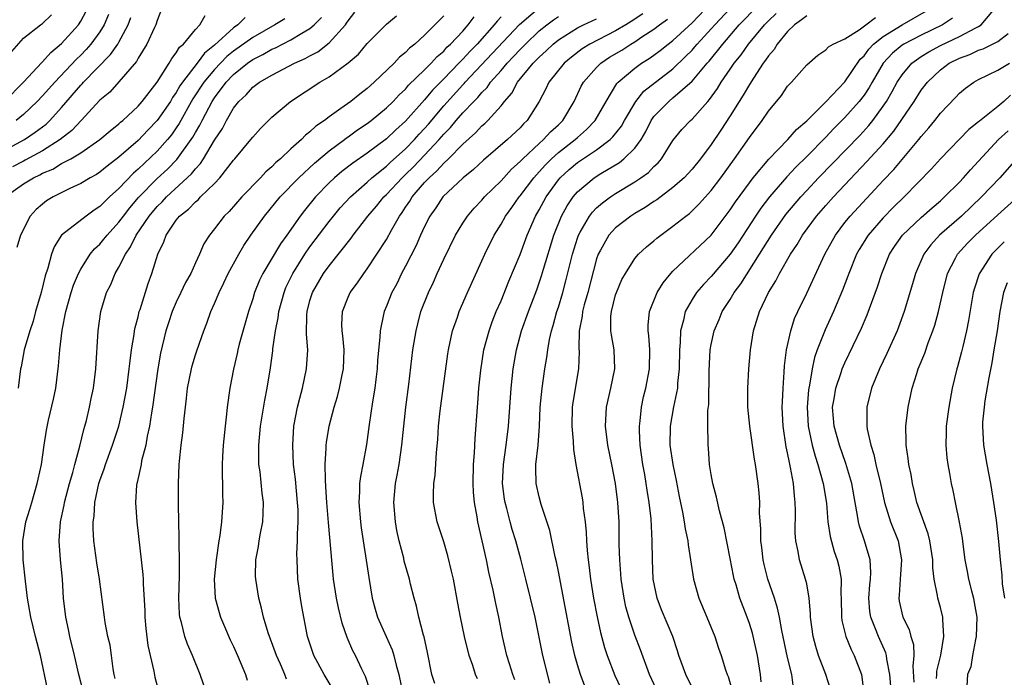
# Model space of a CAD drawing. Units: inches. Extents: x 2619000 to 2622000, y 1488000 to 1491000.
# Drawn here: x 2619377 to 2619480, y 1488265 to 1488334 of the extents above; entities that cross this region are included whole.
import ezdxf

# ---------------------------------------------------------------- set-up
doc = ezdxf.new("R2010")
doc.units = ezdxf.units.IN
doc.header["$MEASUREMENT"] = 0
doc.layers.add('LD26191488_2ft', color=168, linetype='Continuous')

msp = doc.modelspace()

# ---------------------------------------------------------------- linework, layer by layer
at = {"layer": 'LD26191488_2ft'}
for points, elevation in [([(2619424.55, 1488264.55), (2619424.34, 1488265), (2619424.04, 1488265.96), (2619423.66, 1488267), (2619423.19, 1488269), (2619422.75, 1488271), (2619422.47, 1488272.47), (2619422.01, 1488275), (2619421.83, 1488275.83), (2619421.44, 1488277.44), (2619421, 1488278.91), (2619420.33, 1488281), (2619419.94, 1488283), (2619419.92, 1488283.92), (2619419.97, 1488285), (2619420.11, 1488285.89), (2619420.25, 1488288.25), (2619420.39, 1488289.61), (2619420.46, 1488291), (2619420.62, 1488292.62), (2619421.42, 1488298.58), (2619421.49, 1488299), (2619421.65, 1488299.65), (2619421.92, 1488301), (2619422.43, 1488302.43), (2619422.62, 1488303), (2619423.5, 1488305), (2619425, 1488308.31), (2619425.3, 1488309), (2619426.27, 1488311), (2619427, 1488312.15), (2619427.47, 1488313), (2619428.12, 1488313.88), (2619428.91, 1488315), (2619429, 1488315.1), (2619430.43, 1488317), (2619431, 1488317.62), (2619431.64, 1488318.36), (2619432.29, 1488319), (2619433, 1488319.64), (2619434.76, 1488321), (2619435, 1488321.23), (2619435.95, 1488322.05), (2619436.87, 1488323), (2619438.02, 1488325), (2619439.14, 1488326.86), (2619439.27, 1488327), (2619441, 1488328.49), (2619441.72, 1488329), (2619442.52, 1488329.48), (2619443, 1488329.82), (2619443.67, 1488330.33), (2619444.51, 1488331), (2619445, 1488331.37), (2619447, 1488333.23), (2619449, 1488335.31)], 8530), ([(2619375.01, 1488325), (2619377, 1488327), (2619378.92, 1488329.08), (2619379, 1488329.14), (2619379.87, 1488330.13), (2619381, 1488331.06), (2619382.75, 1488333), (2619383, 1488333.4), (2619383.55, 1488334.45)], 8494), ([(2619391.59, 1488335), (2619391, 1488333.47), (2619390.87, 1488333), (2619390.73, 1488332.73), (2619389.93, 1488331), (2619389, 1488329.52), (2619388.82, 1488329.18), (2619387, 1488327.05), (2619386.03, 1488325.97), (2619385, 1488325.12), (2619383.05, 1488323), (2619382.05, 1488321.95), (2619380.84, 1488321), (2619379, 1488319.82), (2619377.17, 1488318.83), (2619377, 1488318.75), (2619375.86, 1488318.14)], 8500), ([(2619383.27, 1488263.27), (2619382.8, 1488265), (2619382.35, 1488267), (2619381.86, 1488269), (2619381.72, 1488269.72), (2619381.44, 1488271), (2619381.21, 1488273), (2619381.09, 1488275), (2619380.89, 1488277), (2619380.74, 1488279), (2619380.87, 1488281), (2619381.25, 1488282.75), (2619381.29, 1488283), (2619381.81, 1488285), (2619382.16, 1488286.16), (2619382.37, 1488287), (2619382.92, 1488288.92), (2619383.33, 1488290.67), (2619383.44, 1488291), (2619383.6, 1488291.6), (2619383.93, 1488293), (2619384.1, 1488293.9), (2619384.34, 1488295), (2619384.58, 1488297), (2619384.83, 1488301), (2619385.09, 1488303), (2619385.71, 1488305), (2619386.16, 1488305.84), (2619386.62, 1488307), (2619387, 1488307.64), (2619387.67, 1488309), (2619388.22, 1488309.78), (2619388.81, 1488311), (2619390.17, 1488313), (2619391, 1488313.98), (2619391.51, 1488314.49), (2619391.99, 1488315), (2619394.6, 1488317.4), (2619395, 1488317.93), (2619395.52, 1488318.48), (2619395.86, 1488319), (2619397, 1488320.94), (2619397.83, 1488322.17), (2619398.25, 1488323), (2619399, 1488324.3), (2619399.55, 1488325), (2619400.31, 1488325.69), (2619401, 1488326.47), (2619401.31, 1488326.69), (2619401.7, 1488327), (2619403, 1488327.74), (2619405.39, 1488329), (2619406.51, 1488329.49), (2619407, 1488329.77), (2619407.81, 1488330.19), (2619409, 1488331.11), (2619410.71, 1488333), (2619410.83, 1488333.17), (2619411, 1488333.44), (2619411.68, 1488334.32)], 8510), ([(2619404.54, 1488264.54), (2619404.37, 1488265), (2619403.9, 1488266.1), (2619403.49, 1488267), (2619403.37, 1488267.37), (2619402.61, 1488269.39), (2619402.14, 1488271), (2619401.94, 1488271.94), (2619401.64, 1488273), (2619401.33, 1488275), (2619401.31, 1488275.31), (2619401.34, 1488277), (2619401.6, 1488278.4), (2619401.67, 1488279), (2619401.81, 1488279.81), (2619402.05, 1488281), (2619402.09, 1488281.91), (2619402.13, 1488283), (2619402, 1488284), (2619401.77, 1488286.23), (2619401.66, 1488287), (2619401.64, 1488287.64), (2619401.64, 1488289), (2619401.82, 1488291), (2619402.26, 1488293.74), (2619402.53, 1488295), (2619402.88, 1488297.12), (2619403.1, 1488298.9), (2619403.11, 1488299.11), (2619403.38, 1488301), (2619403.66, 1488302.34), (2619403.73, 1488303), (2619404.28, 1488305), (2619404.48, 1488305.52), (2619405.19, 1488307), (2619406.45, 1488309), (2619407, 1488309.78), (2619409, 1488312.44), (2619409.45, 1488313), (2619410.16, 1488313.84), (2619411.23, 1488315), (2619413, 1488316.56), (2619413.47, 1488317), (2619415, 1488318.23), (2619415.39, 1488318.61), (2619417, 1488320.04), (2619417.94, 1488321), (2619418.44, 1488321.56), (2619419, 1488322.16), (2619419.4, 1488322.6), (2619421, 1488324.52), (2619423, 1488326.72), (2619423.14, 1488326.86), (2619423.26, 1488327), (2619428.94, 1488333.06), (2619431.11, 1488334.89)], 8520), ([(2619441.83, 1488334.17), (2619440.63, 1488333.37), (2619440.05, 1488333), (2619439, 1488332.37), (2619436.3, 1488331), (2619435.5, 1488330.5), (2619434.37, 1488329.63), (2619433.62, 1488329), (2619432.01, 1488327), (2619431.69, 1488326.31), (2619431, 1488325), (2619429.75, 1488323), (2619429.36, 1488322.64), (2619429, 1488322.24), (2619427.69, 1488321), (2619425.17, 1488318.83), (2619424.13, 1488317.87), (2619423.05, 1488317), (2619420.92, 1488315), (2619420.16, 1488313.84), (2619419.56, 1488313), (2619419, 1488311.89), (2619418.58, 1488311), (2619418.1, 1488309.9), (2619417, 1488307.76), (2619416.59, 1488307), (2619416.08, 1488305.92), (2619415.58, 1488305), (2619415, 1488303.55), (2619414.76, 1488303), (2619414.71, 1488302.71), (2619414.33, 1488301), (2619414.32, 1488300.32), (2619414.08, 1488297.92), (2619414.03, 1488297), (2619413.88, 1488295.88), (2619413.78, 1488295), (2619413.54, 1488293.54), (2619413.19, 1488291.19), (2619412.91, 1488289.09), (2619412.54, 1488287), (2619412.27, 1488285.73), (2619412.19, 1488285), (2619412.18, 1488284.18), (2619412.1, 1488283), (2619412.29, 1488281), (2619412.37, 1488280.37), (2619413.15, 1488275.15), (2619413.52, 1488273), (2619413.84, 1488271.84), (2619414.08, 1488271), (2619414.97, 1488269), (2619415.6, 1488267.6), (2619415.78, 1488267), (2619416.01, 1488265.99), (2619416.29, 1488265), (2619416.72, 1488263)], 8526), ([(2619428.46, 1488264.46), (2619428.24, 1488265), (2619427.87, 1488266.13), (2619427.61, 1488267), (2619427.17, 1488269), (2619426.77, 1488271), (2619426.45, 1488272.45), (2619426.17, 1488273.83), (2619425.74, 1488275.74), (2619425.48, 1488277), (2619424.57, 1488281), (2619424.49, 1488281.51), (2619424.21, 1488283), (2619424.11, 1488284.11), (2619424.07, 1488285), (2619424.12, 1488287), (2619424.22, 1488288.22), (2619424.28, 1488289.72), (2619424.52, 1488293), (2619424.57, 1488293.43), (2619424.68, 1488295), (2619424.87, 1488296.87), (2619425.21, 1488299), (2619425.75, 1488301), (2619426.08, 1488301.92), (2619426.5, 1488303), (2619427, 1488304.14), (2619427.83, 1488306.17), (2619429, 1488308.97), (2619429.74, 1488311), (2619430.62, 1488313), (2619431, 1488313.64), (2619431.72, 1488315), (2619433, 1488316.78), (2619433.19, 1488317), (2619434.13, 1488317.87), (2619435, 1488318.6), (2619437, 1488319.94), (2619438.42, 1488321), (2619438.72, 1488321.28), (2619439.6, 1488322.4), (2619439.93, 1488323), (2619441.1, 1488325), (2619441.94, 1488326.06), (2619445, 1488328.41), (2619446.32, 1488329.68), (2619447, 1488330.36), (2619447.3, 1488330.7), (2619447.55, 1488331), (2619449, 1488332.58), (2619449.37, 1488333), (2619451, 1488334.72)], 8532), ([(2619432.11, 1488264.11), (2619431.38, 1488267), (2619431, 1488268.93), (2619430.56, 1488271), (2619430.1, 1488273), (2619429.61, 1488275), (2619429.08, 1488277.08), (2619428.55, 1488279), (2619428.18, 1488280.18), (2619427.96, 1488281), (2619427.62, 1488282.38), (2619427.45, 1488283), (2619427.38, 1488283.38), (2619427.17, 1488285), (2619427.25, 1488287), (2619427.54, 1488289), (2619427.78, 1488291), (2619428.05, 1488295), (2619428.26, 1488297), (2619428.61, 1488299), (2619429.15, 1488301), (2619429.86, 1488303), (2619430.74, 1488305.26), (2619431, 1488305.99), (2619431.25, 1488306.75), (2619431.45, 1488307.45), (2619432.53, 1488311), (2619433.32, 1488313), (2619433.92, 1488314.08), (2619434.55, 1488315), (2619435, 1488315.53), (2619436.74, 1488317), (2619437.46, 1488317.46), (2619439.39, 1488318.61), (2619439.87, 1488319), (2619441, 1488320.1), (2619441.67, 1488321), (2619442.17, 1488321.83), (2619442.71, 1488323), (2619443, 1488323.42), (2619444.55, 1488325), (2619445, 1488325.36), (2619447, 1488327.11), (2619448.58, 1488329), (2619448.78, 1488329.22), (2619450.21, 1488331), (2619451.94, 1488333), (2619453.87, 1488335)], 8534), ([(2619435.78, 1488263.78), (2619435.33, 1488265), (2619435, 1488266.02), (2619434.71, 1488267), (2619434.4, 1488268.4), (2619433, 1488275.78), (2619432.8, 1488276.8), (2619432.66, 1488277.34), (2619432.1, 1488280.1), (2619431.21, 1488282.79), (2619431, 1488283.6), (2619430.69, 1488285), (2619430.65, 1488286.65), (2619430.66, 1488287), (2619430.87, 1488289), (2619431.01, 1488290.99), (2619431.1, 1488293), (2619431.3, 1488295), (2619431.6, 1488297), (2619431.8, 1488298.2), (2619431.89, 1488299), (2619432.06, 1488300.06), (2619432.27, 1488301), (2619432.45, 1488301.55), (2619432.85, 1488303), (2619433, 1488303.46), (2619433.46, 1488305), (2619433.8, 1488306.2), (2619434.49, 1488309), (2619435, 1488310.68), (2619435.11, 1488311), (2619435.3, 1488311.3), (2619436.26, 1488313), (2619436.58, 1488313.42), (2619437, 1488313.84), (2619437.62, 1488314.38), (2619438.47, 1488315), (2619439, 1488315.35), (2619441, 1488316.57), (2619441.63, 1488317), (2619442.43, 1488317.57), (2619443, 1488318.17), (2619443.44, 1488318.56), (2619443.81, 1488319), (2619445, 1488320.91), (2619445.93, 1488322.07), (2619446.84, 1488323), (2619447, 1488323.14), (2619448.64, 1488325), (2619448.82, 1488325.18), (2619449.65, 1488326.35), (2619450.05, 1488327), (2619451, 1488328.37), (2619451.42, 1488329), (2619452.13, 1488329.87), (2619452.91, 1488331), (2619454.59, 1488333), (2619455, 1488333.43), (2619455.81, 1488334.19)], 8536), ([(2619447, 1488263.67), (2619446.33, 1488265), (2619445.62, 1488267), (2619445.48, 1488267.48), (2619444.98, 1488268.98), (2619443.8, 1488271.8), (2619443.34, 1488273), (2619442.94, 1488275), (2619442.84, 1488277), (2619442.82, 1488279), (2619442.71, 1488281.29), (2619442.52, 1488283), (2619442.3, 1488284.3), (2619442.21, 1488285), (2619442.06, 1488285.94), (2619441.86, 1488287), (2619441.58, 1488289), (2619441.5, 1488290.5), (2619441.49, 1488291), (2619441.57, 1488291.57), (2619441.71, 1488293), (2619441.93, 1488294.07), (2619442.17, 1488295), (2619442.54, 1488297), (2619442.57, 1488299), (2619442.48, 1488300.48), (2619442.4, 1488301), (2619442.41, 1488301.59), (2619442.56, 1488303), (2619443.36, 1488305), (2619443.98, 1488306.02), (2619444.78, 1488307), (2619445, 1488307.23), (2619449, 1488310.99), (2619451, 1488313.64), (2619451.53, 1488314.47), (2619453, 1488316.49), (2619453.39, 1488317), (2619455.05, 1488318.95), (2619457.02, 1488321), (2619457.93, 1488322.07), (2619459, 1488322.97), (2619461, 1488324.95), (2619463, 1488327.06), (2619464.6, 1488329.4), (2619465, 1488329.76), (2619465.52, 1488330.48), (2619466.01, 1488331), (2619467, 1488331.78), (2619469, 1488333), (2619471.54, 1488334.46)], 8542), ([(2619454.23, 1488264.23), (2619454.17, 1488265), (2619453.86, 1488267), (2619453.33, 1488269.33), (2619453, 1488270.36), (2619452.77, 1488271), (2619451.99, 1488273), (2619451.6, 1488274.4), (2619451.4, 1488275), (2619451.33, 1488275.33), (2619451, 1488277.14), (2619450.35, 1488280.35), (2619449.86, 1488282.14), (2619449.56, 1488283.56), (2619449.17, 1488285), (2619449, 1488285.96), (2619448.84, 1488287), (2619448.72, 1488288.72), (2619448.68, 1488289), (2619448.69, 1488289.31), (2619448.66, 1488291), (2619448.66, 1488292.66), (2619448.74, 1488293.26), (2619448.8, 1488296.8), (2619448.91, 1488299), (2619449, 1488299.54), (2619449.31, 1488301), (2619449.82, 1488302.18), (2619450.16, 1488303), (2619451, 1488304.28), (2619451.42, 1488305), (2619452.1, 1488305.9), (2619454.07, 1488309), (2619455.3, 1488311), (2619456.83, 1488313.17), (2619458.38, 1488315), (2619459, 1488315.67), (2619460.25, 1488317), (2619464.56, 1488321.44), (2619465.51, 1488322.49), (2619465.92, 1488323), (2619467, 1488324.49), (2619467.34, 1488325), (2619467.96, 1488326.04), (2619468.48, 1488327), (2619469, 1488327.79), (2619470.01, 1488329), (2619471, 1488329.7), (2619471.8, 1488330.2), (2619473, 1488330.85), (2619475, 1488331.8), (2619476.7, 1488332.7), (2619477, 1488332.84), (2619477.27, 1488333), (2619478.94, 1488335)], 8546), ([(2619375, 1488319.87), (2619377.12, 1488321), (2619378.24, 1488321.76), (2619379.37, 1488322.63), (2619379.76, 1488323), (2619381, 1488324.36), (2619383, 1488326.68), (2619383.16, 1488326.84), (2619383.3, 1488327), (2619386.11, 1488329.89), (2619386.88, 1488331), (2619387, 1488331.2), (2619387.98, 1488333), (2619388.24, 1488333.76)], 8498), ([(2619375.08, 1488315), (2619377, 1488316.36), (2619378.05, 1488317), (2619378.7, 1488317.3), (2619379, 1488317.47), (2619380.09, 1488317.91), (2619381, 1488318.48), (2619381.96, 1488319), (2619383, 1488319.63), (2619385, 1488321), (2619386.07, 1488321.93), (2619387, 1488322.66), (2619387.17, 1488322.83), (2619387.39, 1488323), (2619389, 1488324.49), (2619389.44, 1488325), (2619391, 1488327), (2619392.25, 1488329), (2619392.52, 1488329.48), (2619393, 1488330.07), (2619393.34, 1488330.66), (2619393.74, 1488331), (2619395, 1488332.52), (2619395.47, 1488333), (2619396.03, 1488333.97)], 8502), ([(2619375.79, 1488330.21), (2619377, 1488331.6), (2619378.79, 1488333), (2619379, 1488333.15), (2619379.94, 1488334.06)], 8492), ([(2619385.9, 1488334.1), (2619385.45, 1488333), (2619385, 1488332.29), (2619384.06, 1488331), (2619383.57, 1488330.43), (2619383, 1488329.84), (2619382.57, 1488329.43), (2619380.28, 1488327), (2619379, 1488325.57), (2619378.45, 1488325), (2619377, 1488323.64), (2619376.24, 1488323)], 8496), ([(2619400.22, 1488333.78), (2619399.44, 1488333), (2619399, 1488332.69), (2619397, 1488330.89), (2619395.95, 1488330.05), (2619395.18, 1488329), (2619393.66, 1488327), (2619393.39, 1488326.61), (2619393, 1488325.92), (2619392.61, 1488325.39), (2619392.38, 1488325), (2619391.01, 1488322.99), (2619390.02, 1488321.98), (2619389, 1488320.89), (2619387, 1488319.15), (2619385.77, 1488318.23), (2619385, 1488317.58), (2619384.64, 1488317.36), (2619383.99, 1488317), (2619383, 1488316.39), (2619381.87, 1488315.87), (2619380.11, 1488315), (2619379.42, 1488314.58), (2619379, 1488314.25), (2619378.33, 1488313.67), (2619377.69, 1488313), (2619376.69, 1488311), (2619376.31, 1488309.69)], 8504), ([(2619404.36, 1488333.64), (2619403.33, 1488333), (2619401, 1488331.7), (2619399, 1488330.25), (2619398.31, 1488329.69), (2619397, 1488328.34), (2619395.89, 1488327), (2619394.75, 1488325.25), (2619393.31, 1488322.69), (2619393, 1488322.23), (2619392.49, 1488321.51), (2619392.08, 1488321), (2619391, 1488319.8), (2619389, 1488317.89), (2619388.52, 1488317.48), (2619387, 1488315.88), (2619386.02, 1488315), (2619385.49, 1488314.5), (2619385, 1488313.98), (2619384.4, 1488313.6), (2619383.55, 1488313), (2619381, 1488311.01), (2619380.21, 1488309.79), (2619379.95, 1488309), (2619379.55, 1488307.55), (2619379.27, 1488306.73), (2619378.84, 1488305), (2619378.28, 1488303), (2619378.01, 1488301.99), (2619377.66, 1488301), (2619377.08, 1488299), (2619376.77, 1488297.23), (2619376.71, 1488297), (2619376.44, 1488295)], 8506), ([(2619379.53, 1488263.53), (2619378.78, 1488267), (2619378.26, 1488269), (2619377.79, 1488271), (2619377.44, 1488273), (2619377.2, 1488274.8), (2619376.96, 1488277), (2619376.93, 1488279), (2619377.26, 1488281), (2619377.68, 1488282.32), (2619377.87, 1488283), (2619378.45, 1488285), (2619378.53, 1488285.47), (2619378.88, 1488287), (2619379.16, 1488289), (2619379.41, 1488290.59), (2619379.63, 1488291.63), (2619380.16, 1488293.84), (2619380.4, 1488295), (2619380.68, 1488297.32), (2619380.8, 1488299), (2619381.05, 1488301.05), (2619381.44, 1488303), (2619382, 1488305), (2619382.24, 1488305.76), (2619382.76, 1488307), (2619383, 1488307.44), (2619384, 1488309), (2619384.45, 1488309.55), (2619385, 1488310.04), (2619385.43, 1488310.57), (2619385.76, 1488311), (2619387, 1488312.36), (2619387.46, 1488313), (2619388.13, 1488313.87), (2619389.05, 1488314.95), (2619391, 1488316.93), (2619392.08, 1488317.92), (2619393.07, 1488318.93), (2619394.74, 1488321.26), (2619395, 1488321.73), (2619395.48, 1488322.52), (2619395.7, 1488323), (2619396.76, 1488325), (2619397, 1488325.38), (2619398.21, 1488327), (2619399, 1488327.82), (2619400.46, 1488329), (2619401, 1488329.38), (2619402.08, 1488329.92), (2619403, 1488330.45), (2619403.38, 1488330.62), (2619405, 1488331.43), (2619406.15, 1488332.15), (2619407, 1488332.64), (2619407.43, 1488333), (2619408.21, 1488333.79)], 8508), ([(2619386.6, 1488264.6), (2619386.51, 1488265), (2619386.4, 1488265.6), (2619386.22, 1488267), (2619386.07, 1488268.07), (2619385.85, 1488269), (2619385.56, 1488270.44), (2619385.47, 1488271), (2619384.97, 1488275), (2619384.7, 1488276.7), (2619384.38, 1488279), (2619384.3, 1488280.3), (2619384.31, 1488281), (2619384.41, 1488281.59), (2619384.49, 1488283), (2619384.9, 1488285), (2619385, 1488285.32), (2619385.45, 1488286.55), (2619385.58, 1488287), (2619386.32, 1488289), (2619386.97, 1488291), (2619387.45, 1488293), (2619387.81, 1488295), (2619388.08, 1488297), (2619388.16, 1488297.84), (2619388.32, 1488299), (2619388.59, 1488300.59), (2619388.63, 1488301), (2619388.68, 1488301.32), (2619389, 1488302.46), (2619389.13, 1488303), (2619389.21, 1488303.21), (2619390.07, 1488305.93), (2619390.45, 1488307), (2619391.06, 1488309), (2619391.7, 1488310.3), (2619391.94, 1488311), (2619393, 1488312.55), (2619393.35, 1488313), (2619394.27, 1488313.73), (2619395, 1488314.49), (2619395.29, 1488314.71), (2619395.55, 1488315), (2619397, 1488316.42), (2619397.56, 1488317), (2619399, 1488318.85), (2619399.14, 1488319), (2619400.79, 1488321), (2619401, 1488321.27), (2619401.83, 1488322.17), (2619403, 1488323.33), (2619404.97, 1488325), (2619408.02, 1488327), (2619409, 1488327.56), (2619411, 1488329.03), (2619412.07, 1488329.93), (2619413, 1488331.04), (2619415, 1488333.07), (2619416.05, 1488333.95)], 8512), ([(2619421, 1488333.95), (2619420.08, 1488333), (2619419, 1488331.94), (2619417.97, 1488331), (2619417.43, 1488330.57), (2619417, 1488330.11), (2619416.38, 1488329.62), (2619415.81, 1488329), (2619413.72, 1488327), (2619413, 1488326.36), (2619412.23, 1488325.77), (2619411.28, 1488325), (2619410.24, 1488324.24), (2619409, 1488323.38), (2619408.51, 1488323), (2619407.61, 1488322.39), (2619407, 1488321.8), (2619406.54, 1488321.46), (2619406.11, 1488321), (2619405, 1488320.02), (2619403.91, 1488319), (2619403.41, 1488318.59), (2619403, 1488318.16), (2619402.37, 1488317.63), (2619401.81, 1488317), (2619399.88, 1488315), (2619398.53, 1488313.47), (2619398.03, 1488313), (2619397, 1488311.66), (2619396.47, 1488311), (2619395.9, 1488310.1), (2619395.42, 1488309), (2619395, 1488308.11), (2619394.51, 1488307), (2619393.97, 1488306.03), (2619393.49, 1488305), (2619393, 1488304), (2619392.57, 1488303), (2619392.17, 1488301.83), (2619391.91, 1488301), (2619391.35, 1488298.65), (2619391.06, 1488297), (2619390.51, 1488293), (2619390.4, 1488292.4), (2619390.21, 1488291), (2619389.96, 1488289.96), (2619389.81, 1488289), (2619389.37, 1488287.37), (2619389.31, 1488287), (2619388.9, 1488285.1), (2619388.86, 1488285), (2619388.83, 1488284.83), (2619388.72, 1488283), (2619388.87, 1488281), (2619389.49, 1488275.49), (2619389.52, 1488275), (2619389.52, 1488274.48), (2619389.7, 1488271.7), (2619389.71, 1488271), (2619389.82, 1488269.82), (2619390.04, 1488268.04), (2619390.64, 1488265.36), (2619390.74, 1488264.74), (2619391.16, 1488263.16)], 8514), ([(2619396.19, 1488263), (2619395.49, 1488265), (2619394.69, 1488267), (2619394.19, 1488268.19), (2619393.9, 1488269), (2619393.55, 1488270.45), (2619393.38, 1488271), (2619393.33, 1488271.33), (2619393.26, 1488273), (2619393.35, 1488275.35), (2619393.35, 1488277), (2619393.29, 1488278.71), (2619393.32, 1488279.31), (2619393.24, 1488282.76), (2619393.23, 1488285), (2619393.32, 1488287), (2619393.35, 1488287.35), (2619393.53, 1488289), (2619393.69, 1488290.31), (2619393.82, 1488291.82), (2619393.95, 1488293), (2619394.07, 1488293.93), (2619394.18, 1488295), (2619394.59, 1488297), (2619394.67, 1488297.33), (2619395, 1488298.46), (2619395.18, 1488299), (2619395.87, 1488301), (2619396.2, 1488301.8), (2619396.62, 1488303), (2619397, 1488303.83), (2619397.48, 1488305), (2619397.99, 1488306.01), (2619398.44, 1488307), (2619399.54, 1488309), (2619400.08, 1488309.92), (2619400.82, 1488311), (2619402.25, 1488313), (2619403.89, 1488315), (2619405.83, 1488317), (2619407.47, 1488318.53), (2619409, 1488319.81), (2619410.61, 1488321), (2619410.83, 1488321.17), (2619411, 1488321.29), (2619411.99, 1488322.01), (2619413, 1488322.69), (2619413.4, 1488323), (2619415, 1488324.33), (2619415.7, 1488325), (2619416.32, 1488325.68), (2619417, 1488326.29), (2619417.32, 1488326.68), (2619419, 1488328.31), (2619419.68, 1488329), (2619420.3, 1488329.7), (2619421, 1488330.27), (2619421.34, 1488330.66), (2619421.72, 1488331), (2619423, 1488332.35), (2619423.57, 1488333), (2619424.17, 1488333.83)], 8516), ([(2619427, 1488333.84), (2619426.59, 1488333.41), (2619426.29, 1488333), (2619424.51, 1488331), (2619423.76, 1488330.24), (2619423, 1488329.42), (2619422.78, 1488329.22), (2619422.59, 1488329), (2619421, 1488327.36), (2619419.83, 1488326.17), (2619419, 1488325.16), (2619417, 1488322.94), (2619415.97, 1488322.03), (2619415, 1488321.09), (2619413, 1488319.59), (2619411.47, 1488318.53), (2619410.35, 1488317.65), (2619409.57, 1488317), (2619409, 1488316.46), (2619407.58, 1488315), (2619406.42, 1488313.58), (2619405.97, 1488313), (2619404.56, 1488311), (2619403.9, 1488310.1), (2619402.05, 1488307), (2619401.71, 1488306.29), (2619401.2, 1488305), (2619401, 1488304.34), (2619400.55, 1488303), (2619400.2, 1488301.8), (2619399.59, 1488299.59), (2619399.44, 1488299), (2619399.38, 1488298.62), (2619398.98, 1488296.98), (2619398.6, 1488295), (2619398.33, 1488293), (2619398.27, 1488292.27), (2619398.12, 1488291), (2619397.92, 1488289), (2619397.84, 1488287.84), (2619397.81, 1488287), (2619397.8, 1488285.8), (2619397.84, 1488285), (2619397.84, 1488283.84), (2619397.88, 1488283), (2619397.75, 1488281), (2619397.56, 1488279.56), (2619397.46, 1488279), (2619397.16, 1488277), (2619396.98, 1488275), (2619397.08, 1488273), (2619397.49, 1488271.49), (2619397.64, 1488271), (2619398.04, 1488270.04), (2619398.65, 1488268.65), (2619399, 1488267.93), (2619399.41, 1488267), (2619400.24, 1488265), (2619400.43, 1488264.43)], 8518), ([(2619409.43, 1488263.43), (2619408.48, 1488265), (2619407.39, 1488267), (2619406.74, 1488269), (2619406.14, 1488272.14), (2619406.01, 1488273), (2619405.74, 1488275), (2619405.64, 1488277), (2619405.63, 1488277.63), (2619405.7, 1488279), (2619405.69, 1488279.69), (2619405.77, 1488281), (2619405.75, 1488282.25), (2619405.7, 1488283), (2619405.47, 1488285.47), (2619405.28, 1488287), (2619405.19, 1488289), (2619405.32, 1488291), (2619405.69, 1488293), (2619405.95, 1488293.95), (2619406.21, 1488295), (2619406.65, 1488297), (2619406.77, 1488299), (2619406.64, 1488300.64), (2619406.67, 1488302.67), (2619406.7, 1488303), (2619407, 1488304.17), (2619407.25, 1488305), (2619408.43, 1488307), (2619409, 1488307.79), (2619411.31, 1488310.69), (2619411.52, 1488311), (2619413.07, 1488313), (2619413.96, 1488314.04), (2619414.74, 1488315), (2619415, 1488315.25), (2619416.64, 1488317), (2619417, 1488317.33), (2619417.84, 1488318.16), (2619419, 1488319.36), (2619420.53, 1488321), (2619421, 1488321.55), (2619421.72, 1488322.28), (2619422.3, 1488323), (2619423, 1488323.8), (2619424.14, 1488325), (2619424.58, 1488325.42), (2619425, 1488325.93), (2619425.54, 1488326.46), (2619425.91, 1488327), (2619427, 1488328.23), (2619427.65, 1488329), (2619428.32, 1488329.68), (2619429, 1488330.44), (2619429.55, 1488331), (2619431, 1488332.37), (2619431.78, 1488333), (2619432.48, 1488333.52), (2619433, 1488333.87)], 8522), ([(2619413.29, 1488263.29), (2619412.8, 1488264.81), (2619412.42, 1488265.58), (2619411.75, 1488267), (2619411.49, 1488267.49), (2619410.9, 1488268.9), (2619410.38, 1488270.38), (2619410, 1488272), (2619409.78, 1488273), (2619409.46, 1488275), (2619409.41, 1488275.41), (2619408.92, 1488280.92), (2619408.75, 1488283), (2619408.67, 1488284.67), (2619408.61, 1488285.39), (2619408.6, 1488287), (2619408.7, 1488288.7), (2619408.69, 1488289), (2619408.72, 1488289.28), (2619408.99, 1488291), (2619409.53, 1488293), (2619409.88, 1488294.12), (2619410.1, 1488295), (2619410.37, 1488296.37), (2619410.51, 1488297), (2619410.58, 1488299), (2619410.45, 1488300.45), (2619410.37, 1488301), (2619410.35, 1488301.65), (2619410.39, 1488303), (2619411, 1488304.51), (2619411.22, 1488305), (2619411.99, 1488306.01), (2619412.65, 1488307), (2619413, 1488307.46), (2619414.01, 1488309), (2619415, 1488310.56), (2619415.53, 1488311.53), (2619416.37, 1488313), (2619416.64, 1488313.36), (2619417, 1488313.91), (2619417.45, 1488314.55), (2619417.71, 1488315), (2619419, 1488316.5), (2619419.46, 1488317), (2619420.28, 1488317.72), (2619421, 1488318.54), (2619421.5, 1488319), (2619423, 1488320.52), (2619424.31, 1488321.69), (2619425, 1488322.44), (2619425.3, 1488322.7), (2619425.61, 1488323), (2619427, 1488324.54), (2619427.36, 1488325), (2619428.13, 1488325.87), (2619428.73, 1488327), (2619430.37, 1488329), (2619431, 1488329.64), (2619431.72, 1488330.28), (2619432.46, 1488331), (2619433, 1488331.44), (2619435, 1488332.7), (2619435.62, 1488333), (2619437, 1488333.63)], 8524), ([(2619420.06, 1488264.06), (2619419.77, 1488265), (2619419.3, 1488267.3), (2619418.94, 1488268.94), (2619418.88, 1488269.12), (2619418.4, 1488271), (2619418.16, 1488272.16), (2619417.9, 1488273), (2619417.52, 1488274.48), (2619417.4, 1488275), (2619416.87, 1488276.87), (2619416.81, 1488277.19), (2619416.35, 1488279), (2619416.1, 1488280.1), (2619415.94, 1488281), (2619415.77, 1488283), (2619415.96, 1488285), (2619416.14, 1488285.86), (2619416.34, 1488287), (2619416.61, 1488289), (2619416.81, 1488291), (2619417.05, 1488293), (2619417.36, 1488295.36), (2619417.78, 1488299), (2619418.1, 1488301), (2619418.28, 1488301.72), (2619418.62, 1488303), (2619419.4, 1488305), (2619419.92, 1488306.08), (2619420.32, 1488307), (2619421, 1488308.47), (2619422.23, 1488311), (2619423, 1488312.26), (2619423.48, 1488313), (2619424.18, 1488313.82), (2619425, 1488314.67), (2619425.28, 1488315), (2619427, 1488316.69), (2619428.11, 1488317.89), (2619429, 1488318.69), (2619429.29, 1488319), (2619431, 1488320.6), (2619431.45, 1488321), (2619432.18, 1488321.82), (2619433, 1488322.56), (2619433.46, 1488323), (2619434.64, 1488325), (2619435.4, 1488326.6), (2619435.62, 1488327), (2619437, 1488328.56), (2619437.44, 1488329), (2619438.37, 1488329.63), (2619439.63, 1488330.37), (2619440.58, 1488331), (2619441, 1488331.24), (2619441.74, 1488331.74), (2619443, 1488332.55), (2619443.6, 1488333), (2619444.41, 1488333.59)], 8528), ([(2619459, 1488333.95), (2619458.47, 1488333.53), (2619457.71, 1488333), (2619457, 1488332.31), (2619455.91, 1488331), (2619455.58, 1488330.42), (2619455, 1488329.77), (2619454.7, 1488329.3), (2619454.46, 1488329), (2619453.42, 1488327.42), (2619453, 1488326.76), (2619452.36, 1488325.64), (2619451.94, 1488325), (2619451, 1488323.49), (2619450.02, 1488321.98), (2619449, 1488320.48), (2619447.88, 1488319), (2619447, 1488317.91), (2619446.17, 1488317), (2619445, 1488315.97), (2619443.3, 1488314.7), (2619443, 1488314.51), (2619442.1, 1488313.9), (2619441, 1488313.26), (2619440.59, 1488313), (2619439, 1488311.78), (2619438.28, 1488311), (2619437.41, 1488309.41), (2619437.17, 1488309), (2619437, 1488308.51), (2619436.08, 1488305), (2619435.71, 1488303.71), (2619435.53, 1488303), (2619435.49, 1488302.51), (2619435.18, 1488301), (2619435.15, 1488299.15), (2619435.17, 1488298.83), (2619435.12, 1488297), (2619434.52, 1488293.48), (2619434.45, 1488293), (2619434.4, 1488291), (2619434.55, 1488289.45), (2619434.57, 1488288.57), (2619434.83, 1488287), (2619435.49, 1488283.49), (2619435.56, 1488283), (2619435.61, 1488282.39), (2619435.8, 1488281), (2619435.91, 1488279.91), (2619435.94, 1488279), (2619436, 1488278), (2619436.11, 1488277), (2619436.22, 1488276.22), (2619436.36, 1488275), (2619436.69, 1488273), (2619437.05, 1488271.05), (2619437.41, 1488269.41), (2619437.84, 1488267.84), (2619438.12, 1488267), (2619438.92, 1488264.92), (2619439.81, 1488263)], 8538), ([(2619443.49, 1488263), (2619442.56, 1488265), (2619441.6, 1488267.6), (2619441, 1488269.14), (2619440.37, 1488271), (2619440.08, 1488272.08), (2619439.89, 1488273), (2619439.58, 1488275), (2619439.55, 1488275.55), (2619439.42, 1488277), (2619439.38, 1488278.62), (2619439.35, 1488281), (2619439.24, 1488283), (2619438.99, 1488285), (2619438.61, 1488287), (2619438.18, 1488289), (2619437.92, 1488291), (2619438.04, 1488293), (2619438.49, 1488295), (2619438.9, 1488297), (2619438.84, 1488299), (2619438.55, 1488300.55), (2619438.5, 1488301), (2619438.51, 1488302.51), (2619438.55, 1488303), (2619439, 1488304.74), (2619439.08, 1488305), (2619439.66, 1488306.34), (2619440.02, 1488307), (2619441, 1488308.54), (2619441.39, 1488309), (2619442.23, 1488309.77), (2619443, 1488310.4), (2619443.31, 1488310.69), (2619443.72, 1488311), (2619445, 1488311.93), (2619446.33, 1488313), (2619446.72, 1488313.28), (2619447, 1488313.53), (2619447.74, 1488314.26), (2619449, 1488315.66), (2619450.01, 1488317), (2619451.45, 1488319), (2619453, 1488321.23), (2619454.34, 1488323), (2619455, 1488323.99), (2619456.37, 1488325.63), (2619457, 1488326.58), (2619457.19, 1488326.81), (2619457.4, 1488327), (2619459, 1488328.81), (2619460.17, 1488329.83), (2619461, 1488330.38), (2619461.28, 1488330.72), (2619461.77, 1488331), (2619463, 1488331.56), (2619464.5, 1488332.5), (2619465.19, 1488333), (2619466.21, 1488333.79)], 8540), ([(2619474.28, 1488333.72), (2619473.2, 1488333), (2619471, 1488331.94), (2619469.17, 1488331), (2619469, 1488330.89), (2619467.97, 1488330.03), (2619467.02, 1488329), (2619465.84, 1488327), (2619465.54, 1488326.46), (2619465, 1488325.65), (2619464.5, 1488325), (2619463, 1488323.3), (2619461.85, 1488322.15), (2619461, 1488321.27), (2619459, 1488319.24), (2619457.88, 1488318.12), (2619456.91, 1488317.09), (2619455.09, 1488315), (2619454.19, 1488313.81), (2619453.64, 1488313), (2619451.81, 1488310.19), (2619451, 1488309.01), (2619449, 1488306.67), (2619448.18, 1488305.82), (2619447.47, 1488305), (2619447, 1488304.28), (2619446.28, 1488303), (2619446.1, 1488302.1), (2619445.79, 1488301), (2619445.76, 1488299.76), (2619445.69, 1488299), (2619445.66, 1488297), (2619445.49, 1488295.49), (2619445.46, 1488295), (2619445.04, 1488293.04), (2619444.69, 1488291), (2619444.68, 1488289), (2619444.97, 1488287), (2619445.33, 1488285.33), (2619445.66, 1488283.66), (2619446.01, 1488281.99), (2619446.18, 1488281), (2619446.27, 1488280.27), (2619446.55, 1488279), (2619446.58, 1488278.58), (2619446.85, 1488277), (2619447.14, 1488275), (2619447.7, 1488273), (2619448.55, 1488271), (2619449.37, 1488269), (2619449.77, 1488267.77), (2619450.04, 1488267), (2619450.51, 1488265.49), (2619450.68, 1488265), (2619450.79, 1488264.79), (2619451.22, 1488263.22)], 8544), ([(2619457.63, 1488263.63), (2619457.46, 1488265), (2619457, 1488266.81), (2619456.38, 1488269.62), (2619456.14, 1488271), (2619455.95, 1488271.95), (2619455.62, 1488273), (2619454.93, 1488275), (2619454.54, 1488276.54), (2619454.44, 1488277), (2619454.31, 1488278.31), (2619454.21, 1488279), (2619454.21, 1488280.21), (2619454.07, 1488281.93), (2619454.08, 1488283), (2619454.02, 1488284.02), (2619453.92, 1488285), (2619453.65, 1488287), (2619453.54, 1488287.54), (2619453.04, 1488291), (2619452.84, 1488293), (2619452.84, 1488293.16), (2619452.84, 1488295), (2619452.94, 1488297), (2619453.1, 1488299), (2619453.43, 1488301), (2619454.07, 1488303), (2619455.01, 1488305), (2619455.78, 1488306.22), (2619456.16, 1488307), (2619457.3, 1488309), (2619457.99, 1488310.01), (2619458.55, 1488311), (2619460.04, 1488313), (2619461, 1488314.09), (2619461.82, 1488315), (2619465.31, 1488318.69), (2619467, 1488320.54), (2619468.13, 1488321.87), (2619470.25, 1488325), (2619471, 1488326.17), (2619471.63, 1488327), (2619473, 1488328.31), (2619473.92, 1488329), (2619475, 1488329.53), (2619476.08, 1488329.92), (2619477, 1488330.35), (2619477.49, 1488330.51), (2619479, 1488331.27), (2619480.09, 1488332.09)], 8548), ([(2619461.49, 1488263.49), (2619461.01, 1488265), (2619460.25, 1488267), (2619459.95, 1488267.95), (2619459.67, 1488269), (2619459.41, 1488271), (2619459.41, 1488271.41), (2619459.27, 1488273), (2619459, 1488274.51), (2619458.89, 1488275), (2619458.25, 1488277), (2619458.11, 1488277.89), (2619457.87, 1488279), (2619457.81, 1488279.81), (2619457.83, 1488282.17), (2619457.81, 1488283), (2619457.71, 1488283.71), (2619457.62, 1488285), (2619457.32, 1488286.68), (2619457.19, 1488287.19), (2619457, 1488288.21), (2619456.85, 1488288.85), (2619456.53, 1488291), (2619456.44, 1488293), (2619456.45, 1488293.55), (2619456.52, 1488295), (2619456.65, 1488296.65), (2619456.68, 1488297.32), (2619456.89, 1488299), (2619457.33, 1488301), (2619457.73, 1488302.27), (2619458.07, 1488303), (2619459, 1488304.92), (2619460.91, 1488309), (2619462, 1488311), (2619463, 1488312.32), (2619463.54, 1488313), (2619467, 1488316.72), (2619468.12, 1488317.88), (2619470.75, 1488321), (2619471, 1488321.34), (2619471.77, 1488322.23), (2619472.41, 1488323), (2619473, 1488323.77), (2619474.59, 1488325.41), (2619475, 1488325.86), (2619475.61, 1488326.39), (2619476.49, 1488327), (2619477, 1488327.28), (2619479, 1488328.27), (2619480.22, 1488329)], 8550), ([(2619480.35, 1488325.65), (2619479.64, 1488325), (2619479, 1488324.47), (2619477.08, 1488322.92), (2619477, 1488322.85), (2619475.96, 1488322.04), (2619473.02, 1488318.98), (2619472.06, 1488317.94), (2619469.21, 1488315), (2619468.09, 1488313.91), (2619467, 1488312.82), (2619465.42, 1488311), (2619464.5, 1488309.5), (2619464.23, 1488309), (2619463.42, 1488307), (2619463.31, 1488306.69), (2619462.75, 1488305.25), (2619461.8, 1488303), (2619460.92, 1488301.08), (2619460.11, 1488299), (2619459.82, 1488298.18), (2619459.56, 1488297), (2619459.28, 1488295.28), (2619459.21, 1488295), (2619459.19, 1488294.81), (2619459.04, 1488293), (2619459.15, 1488291), (2619459.56, 1488289), (2619459.87, 1488287.87), (2619460.18, 1488287), (2619460.74, 1488285), (2619461.06, 1488282.94), (2619461.22, 1488281), (2619461.45, 1488279.45), (2619461.89, 1488277.89), (2619462.2, 1488277), (2619462.36, 1488276.36), (2619462.6, 1488275), (2619462.57, 1488273.43), (2619462.6, 1488273), (2619462.63, 1488271), (2619462.67, 1488270.67), (2619463.08, 1488269), (2619463.64, 1488267.64), (2619463.98, 1488267), (2619464.73, 1488265), (2619464.77, 1488264.77), (2619464.98, 1488263)], 8552), ([(2619467.81, 1488263.81), (2619467.69, 1488265), (2619467.39, 1488266.61), (2619467.36, 1488267), (2619467.29, 1488267.29), (2619466.51, 1488269), (2619466.22, 1488269.78), (2619465.71, 1488271), (2619465.61, 1488271.61), (2619465.51, 1488273), (2619465.61, 1488274.39), (2619465.67, 1488275), (2619465.7, 1488275.7), (2619465.63, 1488277), (2619465.05, 1488279), (2619464.53, 1488280.53), (2619464.42, 1488281), (2619464.33, 1488281.67), (2619464.06, 1488283), (2619463.72, 1488285), (2619463.11, 1488287.11), (2619462.42, 1488289), (2619461.86, 1488291), (2619461.81, 1488291.81), (2619461.71, 1488293), (2619461.88, 1488293.88), (2619462.05, 1488295), (2619462.61, 1488296.61), (2619462.73, 1488297), (2619463, 1488297.64), (2619464.74, 1488301.26), (2619465.34, 1488302.66), (2619466.41, 1488305.59), (2619466.85, 1488307), (2619467.67, 1488309), (2619468.19, 1488309.81), (2619469.04, 1488311), (2619471, 1488312.84), (2619472.13, 1488313.87), (2619473, 1488314.6), (2619473.44, 1488315), (2619475, 1488316.55), (2619475.43, 1488317), (2619476.16, 1488317.84), (2619479.08, 1488321), (2619480.08, 1488321.92)], 8554), ([(2619481, 1488319.02), (2619479.21, 1488317), (2619477.31, 1488315), (2619475.19, 1488313), (2619472.91, 1488311), (2619472, 1488310), (2619471.25, 1488309), (2619470.38, 1488307), (2619470.09, 1488305.91), (2619469.21, 1488303), (2619468.62, 1488301.38), (2619468.47, 1488301), (2619467.39, 1488298.61), (2619466.62, 1488297), (2619465.8, 1488295), (2619465.3, 1488293), (2619465.3, 1488291.3), (2619465.29, 1488291), (2619465.32, 1488290.68), (2619465.7, 1488289), (2619466.03, 1488288.03), (2619466.24, 1488287), (2619466.72, 1488285), (2619467.15, 1488283), (2619467.79, 1488281), (2619468.56, 1488279), (2619468.92, 1488277), (2619468.78, 1488275), (2619468.68, 1488273.32), (2619468.65, 1488273), (2619468.69, 1488272.69), (2619469.08, 1488271), (2619469.72, 1488269.72), (2619469.91, 1488269), (2619470.17, 1488268.17), (2619470.23, 1488267), (2619470.11, 1488265.89), (2619470.22, 1488264.22)], 8556), ([(2619472.6, 1488264.6), (2619472.61, 1488265), (2619472.64, 1488265.36), (2619473.05, 1488267.05), (2619473.36, 1488269), (2619473.24, 1488270.76), (2619473.25, 1488271), (2619473, 1488272.02), (2619472.74, 1488273), (2619472.71, 1488273.29), (2619472.34, 1488275), (2619472.19, 1488276.19), (2619472.19, 1488277), (2619471.89, 1488279), (2619471.71, 1488279.72), (2619470.54, 1488283), (2619470.26, 1488284.26), (2619470.07, 1488285), (2619469.93, 1488285.93), (2619469.69, 1488287), (2619469.63, 1488287.63), (2619469.41, 1488289), (2619469.42, 1488289.42), (2619469.38, 1488291), (2619469.61, 1488293), (2619470.04, 1488295), (2619470.52, 1488296.52), (2619470.68, 1488297), (2619471.36, 1488298.64), (2619471.73, 1488299.73), (2619472.22, 1488301), (2619472.42, 1488301.58), (2619472.81, 1488303), (2619473.24, 1488305), (2619473.75, 1488307), (2619474.59, 1488308.59), (2619474.79, 1488309), (2619475.85, 1488310.15), (2619476.68, 1488311), (2619479, 1488313.11), (2619481.12, 1488315)], 8558), ([(2619479.69, 1488310.31), (2619478.38, 1488309), (2619477.04, 1488306.96), (2619476.55, 1488305.45), (2619476.44, 1488305), (2619475.94, 1488302.06), (2619475.73, 1488301), (2619475.33, 1488299.33), (2619475.22, 1488298.78), (2619474.8, 1488297.2), (2619474.73, 1488297), (2619474.24, 1488295), (2619473.87, 1488293), (2619473.61, 1488291), (2619473.61, 1488290.39), (2619473.56, 1488289), (2619473.68, 1488287.68), (2619473.78, 1488287), (2619473.96, 1488286.04), (2619474.13, 1488285), (2619474.29, 1488284.29), (2619474.53, 1488283), (2619474.97, 1488280.97), (2619475.28, 1488279.28), (2619475.34, 1488278.66), (2619475.56, 1488277), (2619475.79, 1488275.79), (2619475.93, 1488275), (2619476.24, 1488273.76), (2619476.45, 1488273), (2619476.54, 1488272.54), (2619476.8, 1488271), (2619476.75, 1488269), (2619476.67, 1488268.67), (2619476.37, 1488267), (2619476.17, 1488265.83), (2619475.85, 1488265), (2619475.78, 1488263.78)], 8560), ([(2619479.98, 1488306.02), (2619479.6, 1488305), (2619479.22, 1488303), (2619478.93, 1488301), (2619478.6, 1488299), (2619478.37, 1488297.63), (2619478.06, 1488296.06), (2619477.66, 1488293.66), (2619477.57, 1488293), (2619477.42, 1488291.41), (2619477.39, 1488291), (2619477.5, 1488289), (2619477.85, 1488287), (2619478.23, 1488285), (2619478.57, 1488283), (2619478.82, 1488281.18), (2619479.07, 1488278.93), (2619479.24, 1488277), (2619479.42, 1488275.42), (2619479.48, 1488274.52), (2619479.7, 1488273)], 8562)]:
    msp.add_lwpolyline(points, dxfattribs=dict(at, elevation=elevation))

doc.saveas('drawing.dxf')
